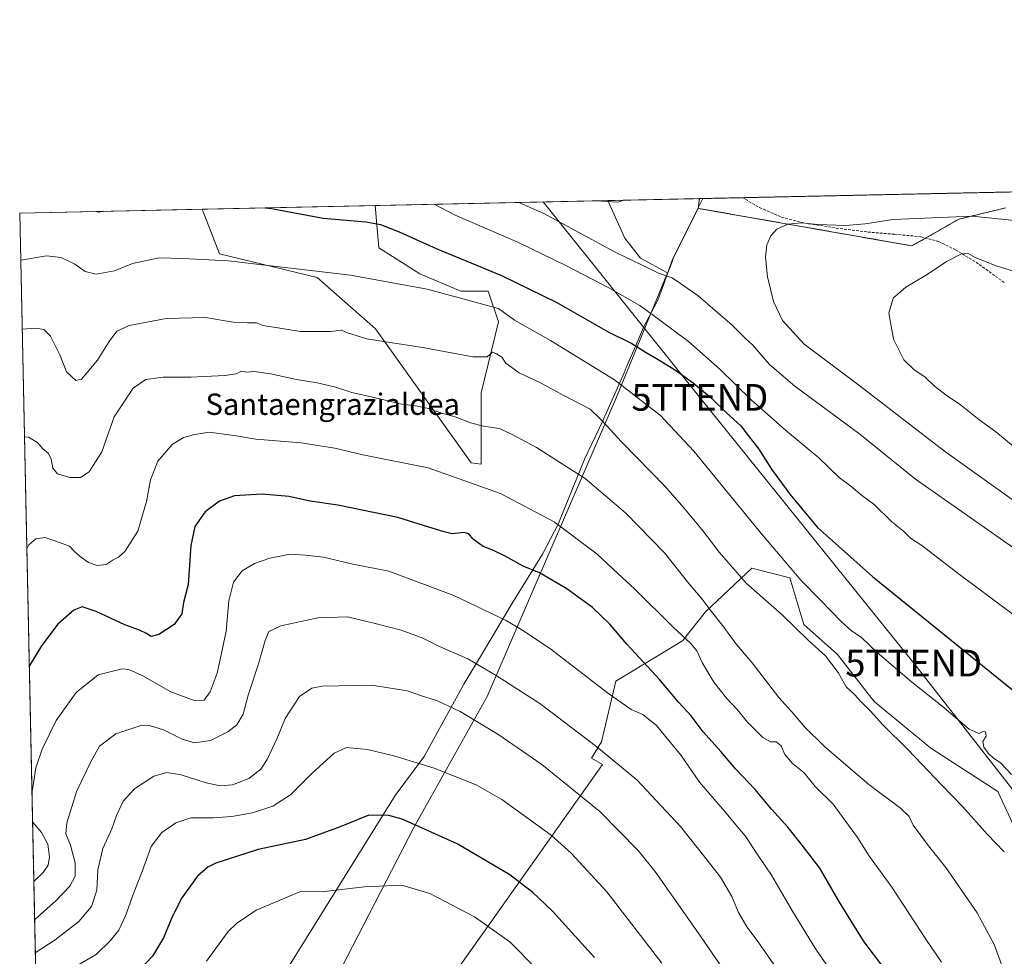
# Model space of a CAD drawing. Units: metres. Extents: x 644534 to 647985, y 4750773 to 4753159.
# Drawn here: x 644534 to 644903, y 4752808 to 4753159 of the extents above; entities that cross this region are included whole.
import ezdxf
from ezdxf.enums import TextEntityAlignment as Align

# ---------------------------------------------------------------- set-up
doc = ezdxf.new("R2010")
doc.units = ezdxf.units.M
doc.header["$MEASUREMENT"] = 0
doc.linetypes.add('TRAZOS', pattern=[0.75, 0.5, -0.25])
doc.linetypes.add('TRAZOSX2', pattern=[1.5, 1, -0.5])
doc.layers.get('0').update_dxf_attribs({"lineweight": 5})
for name, color, linetype, lineweight in [('Arbolado forestal', 92, 'TRAZOS', 0), ('Arbolado forestal CxS', 92, 'Continuous', 0), ('Comarca CxS', 133, 'Continuous', 0), ('Comunidad Autónoma CxS', 142, 'Continuous', 0), ('Curva de nivel maestra', 36, 'Continuous', 30), ('Curva de nivel normal', 36, 'Continuous', 0), ('Municipio', 9, 'Continuous', 13), ('Municipio CxS', 142, 'Continuous', 0), ('Pastizal CxS', 92, 'Continuous', 0), ('Prado', 92, 'Continuous', 0), ('Prado CxS', 92, 'Continuous', 0), ('Provincia CxS', 1, 'Continuous', 0), ('Senda', 19, 'TRAZOSX2', 0), ('Tendido', 6, 'Continuous', 0), ('Texto cartográfico', 19, 'Continuous', 0), ('Torre de tendido puntual', 7, 'Continuous', 0)]:
    doc.layers.add(name, color=color, linetype=linetype, lineweight=lineweight)
doc.styles.add('Arial', font='txt', dxfattribs={"height": 0.2})

# ---------------------------------------------------------------- blocks, each defined once
blk = doc.blocks.new('*U154')
at = {"layer": 'Prado CxS', "color": 92, "linetype": 'Continuous', "lineweight": 0}
for points in [[(644706.74, 4753018.94, 862.45), (644706.79, 4752992.27, 867.96), (644702.97, 4752992.81, 868.18), (644667.15, 4753042.98, 858.79), (644645.39, 4753062.2, 855.32), (644608.85, 4753070.99, 854.42), (644602.35, 4753087.72, 850.68), (644667.02, 4753089.1, 848.08), (644668.5, 4753073.19, 852.63), (644683.79, 4753063.48, 854), (644699.15, 4753057.07, 854.22), (644709.39, 4753057.07, 852.79), (644713.23, 4753045.54, 855.83), (644706.74, 4753018.94, 862.45)], [(644778.28, 4753068.44, 838.47), (644776.63, 4753063.85, 839.61), (644776.44, 4753063.95, 839.62), (644766.4, 4753069.41, 839.11), (644760.49, 4753076.87, 837.89), (644754.15, 4753090.96, 834.76), (644788.39, 4753091.68, 836.34), (644787.99, 4753088.02, 836.49), (644778.63, 4753069.41, 838.3), (644778.28, 4753068.44, 838.47)]]:
    blk.add_polyline3d(points, close=True, dxfattribs=at)
blk = doc.blocks.new('*U196')
at = {"layer": 'Curva de nivel normal', "color": 36, "linetype": 'Continuous', "lineweight": 0}
blk.add_polyline3d([(644603.96, 4752806.2, 905), (644612.06, 4752817.37, 905), (644615.12, 4752820.3, 905), (644622.6, 4752825.29, 905), (644638.86, 4752832.16, 905), (644647.96, 4752832.24, 905), (644663.06, 4752834.01, 905), (644677.02, 4752834.69, 905), (644687.53, 4752831.5, 905), (644704.21, 4752822.84, 905), (644717.43, 4752813.4, 905), (644727.6, 4752803.23, 905)], dxfattribs=at)
blk = doc.blocks.new('*U200')
at = {"layer": 'Curva de nivel normal', "color": 36, "linetype": 'Continuous', "lineweight": 0}
for points in [[(644839.45, 4752799.78, 880), (644831.72, 4752811.11, 880), (644823.19, 4752824.92, 880), (644815.44, 4752838.43, 880), (644810.68, 4752845.4, 880), (644805.52, 4752853.16, 880), (644801.99, 4752857.29, 880), (644797.77, 4752862.34, 880), (644788.47, 4752873.17, 880), (644781.63, 4752883.24, 880), (644772.32, 4752894.44, 880), (644767.27, 4752898.61, 880), (644762.83, 4752900.46, 880), (644754.02, 4752906.65, 880), (644732.77, 4752923.07, 880), (644722.97, 4752929.6, 880), (644716.09, 4752933.72, 880), (644696.49, 4752943.05, 880), (644672.2, 4752952.2, 880), (644658.67, 4752954.89, 880), (644647.76, 4752957.4, 880), (644640.94, 4752958.24, 880), (644635.21, 4752958.61, 880), (644627.7, 4752957.09, 880), (644621.96, 4752955.06, 880), (644617.34, 4752952.3, 880), (644614.03, 4752948.1, 880), (644612.36, 4752941.16, 880), (644611.29, 4752929.73, 880), (644609.44, 4752920.85, 880), (644608, 4752914.03, 880), (644605.34, 4752907.06, 880), (644603.12, 4752903.89, 880), (644599.77, 4752903.7, 880), (644590.64, 4752907.04, 880), (644579.85, 4752913.14, 880), (644574.86, 4752915.39, 880), (644572.44, 4752915.66, 880), (644563.47, 4752913.37, 880), (644555.16, 4752906.84, 880), (644547.74, 4752896.28, 880), (644542.41, 4752885.56, 880), (644540.13, 4752878.64, 880), (644538.82, 4752870.45, 880), (644538.62, 4752869.42, 880)], [(644538.85, 4752858.35, 880), (644542.22, 4752854.44, 880), (644544.64, 4752850.07, 880), (644545.22, 4752845.22, 880), (644544.7, 4752842.16, 880), (644542.81, 4752839.36, 880), (644539.66, 4752836.36, 880), (644539.32, 4752835.98, 880)]]:
    blk.add_polyline3d(points, dxfattribs=at)
blk = doc.blocks.new('*U202')
at = {"layer": 'Curva de nivel normal', "color": 36, "linetype": 'Continuous', "lineweight": 0}
for points in [[(644912.44, 4753082.81, 835), (644890.44, 4753085.16, 835), (644860.73, 4753083.89, 835), (644850.44, 4753082.29, 835), (644843.08, 4753081.62, 835), (644832.62, 4753081.93, 835), (644826.78, 4753082.6, 835), (644821.44, 4753082.12, 835), (644817.44, 4753080.24, 835), (644815.17, 4753077.8, 835), (644813.66, 4753074.34, 835), (644813.19, 4753069.77, 835), (644813.87, 4753062.35, 835), (644816.11, 4753053.13, 835), (644819.52, 4753046, 835), (644827.62, 4753037.25, 835), (644848.51, 4753021.48, 835), (644880.12, 4752997.14, 835), (644908.01, 4752977.2, 835)], [(644749.92, 4753090.86, 835), (644749.93, 4753090.86, 835), (644757.89, 4753090.32, 835), (644760.09, 4753091.08, 835)]]:
    blk.add_polyline3d(points, dxfattribs=at)
blk = doc.blocks.new('*U207')
at = {"layer": 'Curva de nivel maestra', "color": 36, "linetype": 'Continuous', "lineweight": 30}
for points in [[(644625.91, 4753088.23, 850), (644628.22, 4753087.93, 850), (644647.56, 4753084.4, 850), (644663.59, 4753082.99, 850), (644669.09, 4753081.95, 850), (644676.07, 4753079.2, 850), (644689.96, 4753072.98, 850), (644714.39, 4753062.85, 850), (644735.06, 4753052.76, 850), (644754.3, 4753041.86, 850), (644763.11, 4753037.39, 850), (644768.48, 4753034.02, 850), (644772.41, 4753031.88, 850), (644779.46, 4753027.42, 850), (644786.02, 4753022.66, 850), (644792.98, 4753016.95, 850), (644798.56, 4753011.53, 850), (644803.93, 4753006.56, 850), (644806.6, 4753002.99, 850), (644810.59, 4752997.91, 850), (644815.38, 4752990.44, 850), (644822.26, 4752981.06, 850), (644832.63, 4752968.62, 850), (644840.44, 4752961.58, 850), (644853.24, 4752950.27, 850), (644916.01, 4752899.31, 850)], [(644563.06, 4753086.89, 850), (644563.56, 4753086.71, 850), (644565.33, 4753086.94, 850)]]:
    blk.add_polyline3d(points, dxfattribs=at)
blk = doc.blocks.new('*U213')
at = {"layer": 'Curva de nivel maestra', "color": 36, "linetype": 'Continuous', "lineweight": 30}
blk.add_polyline3d([(644749.2, 4752807.61, 900), (644733.43, 4752824.92, 900), (644725.93, 4752832.1, 900), (644723.01, 4752834.31, 900), (644717.51, 4752838.48, 900), (644697.74, 4752850.12, 900), (644677.12, 4752859.4, 900), (644672.23, 4752860.77, 900), (644664.7, 4752860.88, 900), (644654, 4752856.51, 900), (644640.99, 4752851.76, 900), (644623.33, 4752847.96, 900), (644607.46, 4752842.88, 900), (644604.46, 4752841.43, 900), (644600.61, 4752838.08, 900), (644594.74, 4752829.98, 900), (644591.08, 4752822.85, 900), (644587.88, 4752814.9, 900), (644583.77, 4752808.08, 900), (644576.8, 4752800.74, 900)], dxfattribs=at)
blk = doc.blocks.new('5TTEND')
blk.add_text('5TTEND', height=10).set_placement((0, 0), align=Align.MIDDLE_CENTER)

msp = doc.modelspace()

# ---------------------------------------------------------------- linework, layer by layer
at = {"layer": 'Arbolado forestal', "color": 92, "linetype": 'TRAZOS', "lineweight": 0}
for points in [[(644788.39, 4753091.68, 836.34), (644804.81, 4753092.03, 836.25), (645022.29, 4753096.66, 833.31)], [(644787.99, 4753088.02, 836.49), (644788.39, 4753091.68, 836.34)], [(644903.1, 4753088.23, 836.35), (644885.43, 4753083.96, 834.4), (644873.08, 4753076.92, 831.54), (644867.9, 4753073.98, 831.32), (644787.99, 4753088.02, 836.49)]]:
    msp.add_polyline3d(points, dxfattribs=at)
at = {"layer": 'Arbolado forestal CxS', "color": 92, "linetype": 'Continuous', "lineweight": 0}
msp.add_polyline3d([(644903.1, 4753088.23, 836.35), (644885.43, 4753083.96, 834.4), (644867.9, 4753073.98, 831.32), (644787.99, 4753088.02, 836.49), (644788.39, 4753091.68, 836.34), (645022.29, 4753096.66, 833.31)], dxfattribs=at)
at = {"layer": 'Comarca CxS', "color": 133, "linetype": 'Continuous', "lineweight": 0}
msp.add_polyline3d([(647984.86, 4750845.36, 1016.83), (644582.79, 4750772.94, 1089.77), (644534.05, 4753086.27, 851.36), (647934.95, 4753158.66, 1083.94), (647984.86, 4750845.36, 1016.83)], close=True, dxfattribs=at)
msp.add_polyline3d([(647984.86, 4750845.36, 1016.83), (644582.79, 4750772.94, 1089.77), (644534.05, 4753086.27, 851.36), (647934.95, 4753158.66, 1083.94), (647984.86, 4750845.36, 1016.83)], close=True, dxfattribs=at)
at = {"layer": 'Comunidad Autónoma CxS', "color": 142, "linetype": 'Continuous', "lineweight": 0}
msp.add_polyline3d([(647984.86, 4750845.36, 1016.83), (644582.79, 4750772.94, 1089.77), (644534.05, 4753086.27, 851.36), (647934.95, 4753158.66, 1083.94), (647984.86, 4750845.36, 1016.83)], close=True, dxfattribs=at)
msp.add_polyline3d([(647984.86, 4750845.36, 1016.83), (644582.79, 4750772.94, 1089.77), (644534.05, 4753086.27, 851.36), (647934.95, 4753158.66, 1083.94), (647984.86, 4750845.36, 1016.83)], close=True, dxfattribs=at)
at = {"layer": 'Curva de nivel maestra', "color": 36, "linetype": 'Continuous', "lineweight": 30}
msp.add_polyline3d([(644857.46, 4752803.71, 875), (644850.12, 4752813.41, 875), (644845.67, 4752820.46, 875), (644840.8, 4752828.3, 875), (644833.43, 4752841.06, 875), (644826.8, 4752849.64, 875), (644821.54, 4752856.35, 875), (644815.55, 4752862.96, 875), (644809.26, 4752870.46, 875), (644802, 4752878.08, 875), (644796.4, 4752884.74, 875), (644789.8, 4752892.08, 875), (644785.27, 4752898.08, 875), (644780.75, 4752903.06, 875), (644773.49, 4752911.68, 875), (644761.37, 4752924.73, 875), (644754.84, 4752932.41, 875), (644748.46, 4752938.64, 875), (644738.82, 4752945.64, 875), (644728.61, 4752951.62, 875), (644722.48, 4752954.08, 875), (644715.76, 4752957.85, 875), (644711.14, 4752960.1, 875), (644707.52, 4752961.48, 875), (644703.76, 4752964.22, 875), (644702.13, 4752966.19, 875), (644700.28, 4752966.71, 875), (644695.86, 4752966.18, 875), (644692.83, 4752966.96, 875), (644687.12, 4752968.72, 875), (644675.51, 4752972.26, 875), (644653.11, 4752976.9, 875), (644642.78, 4752978.38, 875), (644634.78, 4752980.12, 875), (644624.78, 4752981.03, 875), (644614.44, 4752980.43, 875), (644608.78, 4752978.4, 875), (644603.45, 4752974.37, 875), (644599.6, 4752968.96, 875), (644598.09, 4752961.82, 875), (644597.06, 4752947.22, 875), (644595.39, 4752940.42, 875), (644594.7, 4752936.3, 875), (644591.87, 4752932.27, 875), (644586.06, 4752928.45, 875), (644583.21, 4752927.71, 875), (644581.49, 4752928.9, 875), (644578.88, 4752930.11, 875), (644573.42, 4752932.11, 875), (644562.65, 4752937.16, 875), (644557.42, 4752938.83, 875), (644554.25, 4752937.56, 875), (644548.3, 4752932.34, 875), (644542.25, 4752924.23, 875), (644537.62, 4752916.61, 875)], dxfattribs=at)
at = {"layer": 'Curva de nivel normal', "color": 36, "linetype": 'Continuous', "lineweight": 0}
for points in [[(644689.16, 4753089.57, 845), (644696.99, 4753085.46, 845), (644720.77, 4753075.19, 845), (644738.71, 4753066.46, 845), (644754.32, 4753058.42, 845), (644766.08, 4753051.72, 845), (644772.58, 4753046.88, 845), (644784.28, 4753038.24, 845), (644796, 4753027.89, 845), (644807.9, 4753016.25, 845), (644814, 4753010.9, 845), (644820.68, 4753004.98, 845), (644833.05, 4752994.69, 845), (644840.68, 4752987.32, 845), (644845.12, 4752984.06, 845), (644849.11, 4752980.6, 845), (644853.76, 4752977.22, 845), (644860.44, 4752970.69, 845), (644864.78, 4752967.23, 845), (644867.45, 4752964.57, 845), (644871.59, 4752961.76, 845), (644885.21, 4752951.3, 845), (644923.39, 4752922.88, 845)], [(644720.85, 4753090.25, 840), (644730.16, 4753086.16, 840), (644756.89, 4753071.69, 840), (644766.99, 4753066.8, 840), (644773.13, 4753063.81, 840), (644778.21, 4753062.02, 840), (644781.29, 4753059.92, 840), (644787.97, 4753055.27, 840), (644800.65, 4753044.28, 840), (644805.51, 4753039.48, 840), (644808.28, 4753036.91, 840), (644814.6, 4753029.56, 840), (644824.11, 4753021.41, 840), (644848.46, 4753003.44, 840), (644869.27, 4752986.68, 840), (644908.44, 4752959.24, 840)], [(644916.36, 4753061.25, 830), (644899.4, 4753066.51, 830), (644891.57, 4753069.67, 830), (644889.04, 4753071.08, 830), (644886.44, 4753071.02, 830), (644880.91, 4753068.14, 830), (644873.59, 4753063.28, 830), (644865.62, 4753058.54, 830), (644860.9, 4753054.35, 830), (644859.34, 4753048.84, 830), (644861, 4753039.02, 830), (644864.88, 4753031.29, 830), (644868.61, 4753027.68, 830), (644872.84, 4753024.84, 830), (644876.44, 4753021.5, 830), (644880.79, 4753018.09, 830), (644886.15, 4753014.45, 830), (644892.96, 4753008.93, 830), (644899.28, 4753004.31, 830), (644905.85, 4752999.06, 830)], [(644534.42, 4753068.59, 855), (644544.08, 4753070.29, 855), (644549.51, 4753069.6, 855), (644554.72, 4753067.16, 855), (644558.6, 4753064.37, 855), (644562.62, 4753063.4, 855), (644569.58, 4753064.67, 855), (644576.24, 4753067.35, 855), (644586.25, 4753069.45, 855), (644595.07, 4753069.25, 855), (644612.12, 4753068.39, 855), (644657.8, 4753063.07, 855), (644686.53, 4753057.76, 855), (644713.25, 4753050.55, 855), (644719.21, 4753046.18, 855), (644732.63, 4753038.6, 855), (644756.64, 4753023.86, 855), (644773.85, 4753010.48, 855), (644786.29, 4752997.14, 855), (644811.65, 4752966.16, 855), (644826.51, 4752948.7, 855), (644833.74, 4752941.37, 855), (644841.46, 4752933.32, 855), (644845.31, 4752929.85, 855), (644848.89, 4752927.53, 855), (644854.97, 4752921.72, 855), (644867.75, 4752910.82, 855), (644879.24, 4752901.68, 855), (644889.41, 4752893.06, 855), (644893, 4752891.41, 855), (644894.43, 4752892.21, 855), (644895.49, 4752892.08, 855), (644895.67, 4752890.41, 855), (644894.5, 4752888.41, 855), (644894.84, 4752886.32, 855), (644896.48, 4752884.04, 855), (644898.35, 4752882.37, 855), (644901.12, 4752880.5, 855), (644905.15, 4752876.05, 855)], [(644534.97, 4753042.76, 860), (644540.22, 4753043.24, 860), (644543.12, 4753042.73, 860), (644545.54, 4753040.21, 860), (644549.11, 4753033.22, 860), (644551.6, 4753026.84, 860), (644555.03, 4753023.55, 860), (644557.14, 4753024.08, 860), (644559.31, 4753026.64, 860), (644563.21, 4753031.18, 860), (644567.51, 4753038.24, 860), (644570.38, 4753042.11, 860), (644574.96, 4753044.18, 860), (644588.89, 4753046.8, 860), (644603.56, 4753047.12, 860), (644613.97, 4753045.46, 860), (644619.25, 4753045.12, 860), (644622.69, 4753045.12, 860), (644625.11, 4753044.21, 860), (644639.17, 4753041.95, 860), (644650.32, 4753041.98, 860), (644654.52, 4753042.43, 860), (644656.71, 4753041.41, 860), (644663.9, 4753039.2, 860), (644685.5, 4753035.8, 860), (644703.57, 4753032.46, 860), (644709, 4753032.4, 860), (644710.97, 4753034.21, 860), (644712.53, 4753033.61, 860), (644714.52, 4753032.27, 860), (644715.96, 4753030.08, 860), (644720.97, 4753026.49, 860), (644728.96, 4753022.71, 860), (644737.65, 4753018.03, 860), (644747.49, 4753012.91, 860), (644751.32, 4753009.25, 860), (644753.89, 4753006.53, 860), (644759.08, 4753000.74, 860), (644775.76, 4752983.82, 860), (644782.64, 4752975.88, 860), (644789.42, 4752967.72, 860), (644795.8, 4752959.31, 860), (644805.96, 4752947.75, 860), (644819.42, 4752935.92, 860), (644829.29, 4752926.25, 860), (644835.53, 4752920.5, 860), (644840.36, 4752914.3, 860), (644843.36, 4752908.88, 860), (644846.5, 4752906.1, 860), (644848.83, 4752903.46, 860), (644852.49, 4752899.79, 860), (644857.06, 4752894.69, 860), (644866.44, 4752885.4, 860), (644879.08, 4752872.04, 860), (644887.04, 4752864.02, 860), (644896.07, 4752853.78, 860), (644902.51, 4752847.16, 860)], [(644535.82, 4753002.48, 865), (644537.29, 4753002.38, 865), (644540.72, 4753000.34, 865), (644542.69, 4752997.98, 865), (644544.82, 4752996.3, 865), (644545.88, 4752994.08, 865), (644546.42, 4752990.8, 865), (644548.19, 4752988.7, 865), (644552.84, 4752987.26, 865), (644556.85, 4752987.31, 865), (644560.05, 4752989.4, 865), (644564.75, 4752996.9, 865), (644569.44, 4753009.95, 865), (644576.5, 4753020.69, 865), (644581.3, 4753023.99, 865), (644587.75, 4753024.86, 865), (644598.19, 4753024.79, 865), (644610.8, 4753025.41, 865), (644615.11, 4753026.13, 865), (644617.11, 4753027.12, 865), (644619.11, 4753026.73, 865), (644621.78, 4753026.9, 865), (644627.96, 4753026.11, 865), (644637.6, 4753023.92, 865), (644645.4, 4753022.7, 865), (644651.88, 4753021.18, 865), (644658.3, 4753019.08, 865), (644667.2, 4753017.07, 865), (644676.44, 4753014.84, 865), (644682.9, 4753014.03, 865), (644687.59, 4753013.02, 865), (644691.55, 4753011.53, 865), (644697.05, 4753010.02, 865), (644702.76, 4753007.71, 865), (644707.64, 4753006.44, 865), (644713.6, 4753005.57, 865), (644718.35, 4753003.32, 865), (644727.48, 4752998.45, 865), (644745.65, 4752986.95, 865), (644760.9, 4752973.95, 865), (644775.38, 4752959.05, 865), (644784.48, 4752947.54, 865), (644789.48, 4752941.7, 865), (644792.4, 4752937.69, 865), (644797.57, 4752931.25, 865), (644802.3, 4752924.8, 865), (644808.09, 4752917.86, 865), (644818.1, 4752904.86, 865), (644824.01, 4752898.46, 865), (644827.65, 4752894.07, 865), (644835.36, 4752886.4, 865), (644851.82, 4752872.37, 865), (644863.7, 4752863.49, 865), (644866.86, 4752860.41, 865), (644868.37, 4752857.08, 865), (644874.08, 4752849.36, 865), (644880.66, 4752841.23, 865), (644892.3, 4752824.28, 865), (644898.74, 4752812.42, 865), (644901.86, 4752804, 865)], [(644536.7, 4752960.61, 870), (644537.48, 4752962.08, 870), (644540.07, 4752964.26, 870), (644543.63, 4752964.85, 870), (644548.93, 4752962.96, 870), (644552.69, 4752961.57, 870), (644554.49, 4752959.68, 870), (644556.68, 4752957.64, 870), (644559.84, 4752955.46, 870), (644562.98, 4752954.36, 870), (644566.37, 4752954.76, 870), (644569.03, 4752956.48, 870), (644571.04, 4752957.42, 870), (644573.39, 4752959.56, 870), (644578.22, 4752967.22, 870), (644581.54, 4752978.32, 870), (644582.96, 4752986.37, 870), (644585.78, 4752993.34, 870), (644591.09, 4752999.57, 870), (644595.32, 4753002.26, 870), (644599.63, 4753003.36, 870), (644604.91, 4753004.24, 870), (644615.11, 4753002.87, 870), (644622.43, 4753001.65, 870), (644639.36, 4753000.22, 870), (644651.96, 4752998.26, 870), (644662.5, 4752995.8, 870), (644686.91, 4752990.87, 870), (644713.93, 4752981.23, 870), (644734.01, 4752970.64, 870), (644750.2, 4752958.61, 870), (644757.88, 4752951.29, 870), (644764.16, 4752945.56, 870), (644778.63, 4752931.21, 870), (644785.24, 4752925.19, 870), (644787.47, 4752922.44, 870), (644789.53, 4752917.72, 870), (644793.76, 4752910.72, 870), (644798.5, 4752904.72, 870), (644802.65, 4752900.31, 870), (644806.34, 4752895.77, 870), (644812.14, 4752889.93, 870), (644815, 4752888.35, 870), (644817.15, 4752888.26, 870), (644818.97, 4752886.85, 870), (644820.41, 4752883.52, 870), (644823.18, 4752880.15, 870), (644827.64, 4752876.75, 870), (644831.69, 4752871.57, 870), (644838.5, 4752864.94, 870), (644847.56, 4752852.54, 870), (644852.09, 4752845.42, 870), (644860.46, 4752833.86, 870), (644873.08, 4752814.46, 870), (644878.96, 4752805.8, 870)], [(644539.62, 4752821.72, 885), (644547.67, 4752828.89, 885), (644552.83, 4752834.28, 885), (644554.8, 4752838.08, 885), (644554.78, 4752842.98, 885), (644553.05, 4752849.68, 885), (644551.36, 4752853.88, 885), (644551.75, 4752858.02, 885), (644555.48, 4752869.98, 885), (644560.78, 4752881.1, 885), (644563.87, 4752886.67, 885), (644570, 4752891.26, 885), (644579.73, 4752894.51, 885), (644582.65, 4752894.44, 885), (644587.83, 4752892.78, 885), (644594.8, 4752889.3, 885), (644599.51, 4752887.98, 885), (644605.4, 4752888.85, 885), (644611.94, 4752892.05, 885), (644615.35, 4752894.74, 885), (644617.66, 4752898.74, 885), (644619.58, 4752905.74, 885), (644623.41, 4752917.57, 885), (644625.86, 4752926.25, 885), (644627.27, 4752929.58, 885), (644631.78, 4752931.72, 885), (644645.67, 4752934.79, 885), (644656.7, 4752935.17, 885), (644667.01, 4752932.67, 885), (644676.86, 4752930.17, 885), (644684.9, 4752927.08, 885), (644691.2, 4752924.03, 885), (644701.71, 4752919.44, 885), (644712.32, 4752913.12, 885), (644728.66, 4752902.62, 885), (644750, 4752886.44, 885), (644764.97, 4752874.06, 885), (644781.32, 4752856.62, 885), (644788.52, 4752847.49, 885), (644796.24, 4752837.6, 885), (644800.52, 4752830.44, 885), (644803, 4752824.41, 885), (644806.14, 4752819.01, 885), (644810.06, 4752813.95, 885), (644818.3, 4752802.09, 885)], [(644539.88, 4752809.34, 890), (644547.36, 4752814.24, 890), (644556.23, 4752821.08, 890), (644560.91, 4752826.65, 890), (644562.94, 4752832.76, 890), (644563.23, 4752840.41, 890), (644565.19, 4752848.41, 890), (644568.54, 4752855.74, 890), (644570.26, 4752860.74, 890), (644572.72, 4752866.08, 890), (644577.02, 4752870.73, 890), (644584.29, 4752875.48, 890), (644589.12, 4752876.89, 890), (644594.45, 4752876.01, 890), (644603.79, 4752872.98, 890), (644609.12, 4752871.84, 890), (644613.63, 4752872.24, 890), (644619.82, 4752874.65, 890), (644624.29, 4752878.08, 890), (644626.7, 4752881.74, 890), (644630.38, 4752889.74, 890), (644633.36, 4752897.08, 890), (644638.77, 4752905.29, 890), (644643.42, 4752908.42, 890), (644647.28, 4752909.22, 890), (644665.66, 4752909.54, 890), (644679.11, 4752907.38, 890), (644684.02, 4752905.64, 890), (644690.44, 4752903.63, 890), (644698.84, 4752899.64, 890), (644712.95, 4752891.25, 890), (644729.4, 4752879.87, 890), (644751.18, 4752862.23, 890), (644765.45, 4752847.61, 890), (644772.13, 4752839.45, 890), (644788.8, 4752815.52, 890), (644797.26, 4752803.25, 890)], [(644551.98, 4752802.53, 895), (644562.68, 4752808.74, 895), (644568.07, 4752813.93, 895), (644571.12, 4752817.81, 895), (644573.67, 4752823.19, 895), (644576.68, 4752831.56, 895), (644579.85, 4752839.8, 895), (644583.23, 4752849.19, 895), (644587.18, 4752854.41, 895), (644592.43, 4752858.05, 895), (644598.04, 4752859.86, 895), (644606.45, 4752859.84, 895), (644613.44, 4752860.34, 895), (644621.11, 4752861.8, 895), (644628.78, 4752864.21, 895), (644635.42, 4752868.5, 895), (644643.34, 4752876.45, 895), (644651.75, 4752884.09, 895), (644656.34, 4752886.14, 895), (644664.18, 4752885.48, 895), (644674.1, 4752883.07, 895), (644689.19, 4752878.48, 895), (644704.92, 4752872.22, 895), (644714.5, 4752866.73, 895), (644732.94, 4752853.33, 895), (644740.43, 4752846.69, 895), (644753.78, 4752832.12, 895), (644774.32, 4752805.46, 895)]]:
    msp.add_polyline3d(points, dxfattribs=at)
at = {"layer": 'Municipio', "color": 9, "linetype": 'Continuous', "lineweight": 13}
msp.add_polyline3d([(644581.64, 4752718.85, 915.65), (644674.61, 4752868.29, 898.05), (644685.4, 4752882.8, 894.36), (644700.22, 4752909.88, 887.28), (644707.59, 4752922.15, 883.82), (644718.2, 4752939.92, 878.3), (644729.68, 4752958.58, 873.17), (644735.66, 4752970.08, 869.75), (644736.55, 4752972.28, 869.14), (644745.56, 4752994.44, 863.43), (644752.02, 4753007.97, 860.16), (644756.74, 4753018.65, 856.88), (644760.21, 4753026.48, 853.45), (644761.04, 4753028.41, 852.68), (644764.32, 4753036.05, 850.23), (644767.77, 4753044.08, 846.59), (644771.47, 4753051.04, 843.77), (644772.87, 4753053.66, 842.71), (644775.3, 4753060.43, 840.54), (644777.98, 4753067.88, 838.6), (644778.55, 4753069.47, 838.3), (644789.73, 4753091.71, 836.41)], dxfattribs=at)
msp.add_polyline3d([(644581.64, 4752718.85, 915.65), (644674.61, 4752868.29, 898.05), (644685.4, 4752882.8, 894.36), (644700.22, 4752909.88, 887.28), (644707.59, 4752922.15, 883.82), (644718.2, 4752939.92, 878.3), (644729.68, 4752958.58, 873.17), (644735.66, 4752970.08, 869.75), (644736.55, 4752972.28, 869.14), (644745.56, 4752994.44, 863.43), (644752.02, 4753007.97, 860.16), (644756.74, 4753018.65, 856.88), (644760.21, 4753026.48, 853.45), (644761.04, 4753028.41, 852.68), (644764.32, 4753036.05, 850.23), (644767.77, 4753044.08, 846.59), (644771.47, 4753051.04, 843.77), (644772.87, 4753053.66, 842.71), (644775.3, 4753060.43, 840.54), (644777.98, 4753067.88, 838.6), (644778.55, 4753069.47, 838.3), (644789.73, 4753091.71, 836.41)], dxfattribs=at)
at = {"layer": 'Municipio CxS', "color": 142, "linetype": 'Continuous', "lineweight": 0}
for points in [[(644581.64, 4752718.85, 915.65), (644674.61, 4752868.29, 898.05), (644685.4, 4752882.8, 894.36), (644700.22, 4752909.88, 887.28), (644707.59, 4752922.15, 883.82), (644718.2, 4752939.92, 878.3), (644729.68, 4752958.58, 873.17), (644735.66, 4752970.08, 869.75), (644736.55, 4752972.28, 869.14), (644745.56, 4752994.44, 863.43), (644752.02, 4753007.97, 860.16), (644756.74, 4753018.65, 856.88), (644760.21, 4753026.48, 853.45), (644761.04, 4753028.41, 852.68), (644764.32, 4753036.05, 850.23), (644767.77, 4753044.08, 846.59), (644771.47, 4753051.04, 843.77), (644772.87, 4753053.66, 842.71), (644775.3, 4753060.43, 840.54), (644777.98, 4753067.88, 838.6), (644778.55, 4753069.47, 838.3), (644789.73, 4753091.71, 836.41), (647755.08, 4753154.83, 1104.44)], [(644581.64, 4752718.85, 915.65), (644674.61, 4752868.29, 898.05), (644685.4, 4752882.79, 894.36), (644700.22, 4752909.88, 887.28), (644707.59, 4752922.15, 883.82), (644718.2, 4752939.92, 878.3), (644729.68, 4752958.58, 873.17), (644735.66, 4752970.08, 869.75), (644736.55, 4752972.28, 869.14), (644745.56, 4752994.44, 863.43), (644752.02, 4753007.97, 860.16), (644756.74, 4753018.65, 856.88), (644760.21, 4753026.48, 853.45), (644761.04, 4753028.41, 852.68), (644764.32, 4753036.05, 850.23), (644767.77, 4753044.08, 846.59), (644771.47, 4753051.04, 843.77), (644772.87, 4753053.66, 842.71), (644775.3, 4753060.43, 840.54), (644777.98, 4753067.88, 838.6), (644778.55, 4753069.47, 838.3), (644789.73, 4753091.71, 836.41), (647755.08, 4753154.83, 1104.44)], [(644543.11, 4752656.38, 910.56), (644534.05, 4753086.27, 851.36), (644789.73, 4753091.71, 836.41), (644778.55, 4753069.47, 838.3), (644777.98, 4753067.88, 838.6), (644775.3, 4753060.43, 840.54), (644772.87, 4753053.66, 842.71), (644771.47, 4753051.04, 843.77), (644767.77, 4753044.08, 846.59), (644764.32, 4753036.05, 850.23), (644761.04, 4753028.41, 852.68), (644760.21, 4753026.48, 853.45), (644756.74, 4753018.65, 856.88), (644752.02, 4753007.97, 860.16), (644745.56, 4752994.44, 863.43), (644736.55, 4752972.28, 869.14), (644735.66, 4752970.08, 869.75), (644729.68, 4752958.58, 873.17), (644718.2, 4752939.92, 878.3), (644707.59, 4752922.15, 883.82), (644700.22, 4752909.88, 887.28), (644685.4, 4752882.8, 894.36), (644674.61, 4752868.29, 898.05), (644581.64, 4752718.85, 915.65)], [(644543.11, 4752656.38, 910.56), (644534.05, 4753086.27, 851.36), (644789.73, 4753091.71, 836.41), (644778.55, 4753069.47, 838.3), (644777.98, 4753067.88, 838.6), (644775.3, 4753060.43, 840.54), (644772.87, 4753053.66, 842.71), (644771.47, 4753051.04, 843.77), (644767.77, 4753044.08, 846.59), (644764.32, 4753036.05, 850.23), (644761.04, 4753028.41, 852.68), (644760.21, 4753026.48, 853.45), (644756.74, 4753018.65, 856.88), (644752.02, 4753007.97, 860.16), (644745.56, 4752994.44, 863.43), (644736.55, 4752972.28, 869.14), (644735.66, 4752970.08, 869.75), (644729.68, 4752958.58, 873.17), (644718.2, 4752939.92, 878.3), (644707.59, 4752922.15, 883.82), (644700.22, 4752909.88, 887.28), (644685.4, 4752882.79, 894.36), (644674.61, 4752868.29, 898.05), (644581.64, 4752718.85, 915.65)]]:
    msp.add_polyline3d(points, dxfattribs=at)
at = {"layer": 'Pastizal CxS', "color": 92, "linetype": 'Continuous', "lineweight": 0}
for points in [[(644547, 4752471.76, 924.05), (644534.05, 4753086.27, 851.36), (644602.35, 4753087.72, 850.68), (644608.85, 4753070.99, 854.42), (644645.39, 4753062.2, 855.32), (644667.15, 4753042.98, 858.79), (644702.97, 4752992.81, 868.18), (644706.79, 4752992.27, 867.96), (644706.74, 4753018.94, 862.45), (644713.23, 4753045.54, 855.83), (644709.39, 4753057.07, 852.79), (644699.15, 4753057.07, 854.22), (644683.79, 4753063.48, 854), (644668.5, 4753073.19, 852.63), (644667.02, 4753089.1, 848.08), (644754.15, 4753090.96, 834.76), (644760.49, 4753076.87, 837.89), (644766.4, 4753069.41, 839.11), (644776.44, 4753063.95, 839.62), (644776.44, 4753063.95, 839.62), (644757.4, 4753017.39, 857.09), (644708.98, 4752905.26, 887.35), (644685.49, 4752863.32, 898.29), (644681.54, 4752856.27, 900.25), (644648.23, 4752791.61, 912)], [(644602.35, 4753087.72, 850.68), (644608.85, 4753070.99, 854.42), (644645.39, 4753062.2, 855.32), (644667.15, 4753042.98, 858.79), (644702.97, 4752992.81, 868.18), (644706.79, 4752992.27, 867.96), (644706.74, 4753018.94, 862.45), (644713.23, 4753045.54, 855.83), (644709.39, 4753057.07, 852.79), (644699.15, 4753057.07, 854.22), (644683.79, 4753063.48, 854), (644668.5, 4753073.19, 852.63), (644667.02, 4753089.1, 848.08)], [(644667.02, 4753089.1, 848.08), (644754.15, 4753090.96, 834.76)], [(644754.15, 4753090.96, 834.76), (644760.49, 4753076.87, 837.89), (644766.4, 4753069.41, 839.11), (644776.44, 4753063.95, 839.62)], [(644547, 4752471.76, 924.05), (644534.05, 4753086.27, 851.36), (644602.35, 4753087.72, 850.68)], [(644776.44, 4753063.95, 839.62), (644757.4, 4753017.39, 857.09), (644708.97, 4752905.26, 887.35), (644685.49, 4752863.32, 898.29), (644681.54, 4752856.27, 900.25), (644648.23, 4752791.61, 912)], [(644678.6, 4752775.93, 913.84), (644752.08, 4752879.78, 886.36), (644747.98, 4752882.21, 886.39), (644751.76, 4752888.36, 884.17), (644757.17, 4752911.05, 878.07), (644782.02, 4752926.17, 870.29), (644790.66, 4752936.98, 865.39), (644808.08, 4752953.28, 858.07), (644822.3, 4752949.7, 855.83), (644827.5, 4752932.26, 857.94), (644840.02, 4752921, 858.23), (644853.79, 4752903.47, 858.57), (644875.07, 4752885.95, 858.11), (644900.11, 4752869.67, 856.69), (644907.93, 4752852.76, 857.99)], [(644678.6, 4752775.93, 913.84), (644752.08, 4752879.78, 886.36), (644747.98, 4752882.21, 886.39), (644751.76, 4752888.36, 884.17), (644757.17, 4752911.05, 878.07), (644782.02, 4752926.17, 870.29), (644790.66, 4752936.98, 865.39), (644808.08, 4752953.28, 858.07), (644822.3, 4752949.7, 855.83), (644827.5, 4752932.26, 857.94), (644840.02, 4752921, 858.23), (644853.79, 4752903.47, 858.57), (644875.07, 4752885.95, 858.11), (644900.11, 4752869.67, 856.69), (644907.93, 4752852.76, 857.99), (644919.63, 4752842.27, 857.69), (644929.83, 4752840.63, 856.22), (644964.38, 4752847.23, 848.8), (645010.46, 4752875.41, 837.69), (645036.11, 4752888.35, 829.94), (645037.68, 4752889.14, 829.68), (645039.25, 4752889.94, 829.61), (645042.53, 4752891.59, 829.34), (645049.73, 4752895.22, 826.19)]]:
    msp.add_polyline3d(points, dxfattribs=at)
at = {"layer": 'Prado', "color": 92, "linetype": 'Continuous', "lineweight": 0}
for points in [[(644602.35, 4753087.72, 850.68), (644667.02, 4753089.1, 848.08)], [(644602.35, 4753087.72, 850.68), (644608.85, 4753070.99, 854.42), (644645.39, 4753062.2, 855.32), (644667.15, 4753042.98, 858.79), (644702.97, 4752992.81, 868.18), (644706.79, 4752992.27, 867.96), (644706.74, 4753018.94, 862.45), (644713.23, 4753045.54, 855.83), (644709.39, 4753057.07, 852.79), (644699.15, 4753057.07, 854.22), (644683.79, 4753063.48, 854), (644668.5, 4753073.19, 852.63), (644667.02, 4753089.1, 848.08)], [(644754.15, 4753090.96, 834.76), (644788.39, 4753091.68, 836.34)], [(644754.15, 4753090.96, 834.76), (644760.49, 4753076.87, 837.89), (644766.4, 4753069.41, 839.11), (644776.44, 4753063.95, 839.62)], [(644787.99, 4753088.02, 836.49), (644788.39, 4753091.68, 836.34)], [(644787.99, 4753088.02, 836.49), (644778.63, 4753069.41, 838.3), (644778.28, 4753068.44, 838.47), (644776.63, 4753063.85, 839.61), (644776.44, 4753063.95, 839.62)], [(644903.1, 4753088.23, 836.35), (644885.43, 4753083.96, 834.4), (644873.08, 4753076.92, 831.54), (644867.9, 4753073.98, 831.32), (644787.99, 4753088.02, 836.49)], [(644776.44, 4753063.95, 839.62), (644757.4, 4753017.39, 857.09), (644708.97, 4752905.26, 887.35), (644685.49, 4752863.32, 898.29), (644681.54, 4752856.27, 900.25), (644648.23, 4752791.61, 912)], [(644678.6, 4752775.93, 913.84), (644752.08, 4752879.78, 886.36), (644747.98, 4752882.21, 886.39), (644751.76, 4752888.36, 884.17), (644757.17, 4752911.05, 878.07), (644782.02, 4752926.17, 870.29), (644790.66, 4752936.98, 865.39), (644808.08, 4752953.28, 858.07), (644822.3, 4752949.7, 855.83), (644827.5, 4752932.26, 857.94), (644840.02, 4752921, 858.23), (644853.79, 4752903.47, 858.57), (644875.07, 4752885.95, 858.11), (644900.11, 4752869.67, 856.69), (644907.93, 4752852.76, 857.99), (644919.63, 4752842.27, 857.69), (644929.83, 4752840.63, 856.22), (644964.38, 4752847.23, 848.8), (645010.46, 4752875.41, 837.69), (645036.11, 4752888.35, 829.94), (645037.68, 4752889.14, 829.68), (645039.25, 4752889.94, 829.61), (645042.53, 4752891.59, 829.34), (645049.73, 4752895.22, 826.19)]]:
    msp.add_polyline3d(points, dxfattribs=at)
at = {"layer": 'Prado CxS', "color": 92, "linetype": 'Continuous', "lineweight": 0}
for points in [[(644648.23, 4752791.61, 912), (644681.54, 4752856.27, 900.25), (644685.49, 4752863.32, 898.29), (644708.98, 4752905.26, 887.35), (644757.4, 4753017.39, 857.09), (644776.44, 4753063.95, 839.62), (644776.63, 4753063.85, 839.61), (644778.28, 4753068.44, 838.47), (644778.63, 4753069.41, 838.3), (644787.99, 4753088.02, 836.49), (644867.9, 4753073.98, 831.32), (644885.43, 4753083.96, 834.4), (644903.1, 4753088.23, 836.35)], [(644907.93, 4752852.76, 857.99), (644900.11, 4752869.67, 856.69), (644875.07, 4752885.95, 858.11), (644853.79, 4752903.47, 858.57), (644840.02, 4752921, 858.23), (644827.5, 4752932.26, 857.94), (644822.3, 4752949.7, 855.83), (644808.08, 4752953.28, 858.07), (644790.66, 4752936.98, 865.39), (644782.02, 4752926.17, 870.29), (644757.17, 4752911.05, 878.07), (644751.76, 4752888.36, 884.17), (644747.98, 4752882.21, 886.39), (644752.08, 4752879.78, 886.36), (644678.6, 4752775.93, 913.84)]]:
    msp.add_polyline3d(points, dxfattribs=at)
at = {"layer": 'Provincia CxS', "color": 1, "linetype": 'Continuous', "lineweight": 0}
msp.add_polyline3d([(645689.23, 4750796.49, 1053.77), (644582.79, 4750772.94, 1089.77), (644580.31, 4750890.53, 1083.96), (644564.96, 4751619.42, 1005.25), (644543.11, 4752656.38, 910.56), (644534.05, 4753086.27, 851.36), (644789.73, 4753091.71, 836.41), (647755.08, 4753154.83, 1104.44), (647934.95, 4753158.66, 1083.94), (647984.86, 4750845.36, 1016.83), (645689.23, 4750796.49, 1053.77)], close=True, dxfattribs=at)
msp.add_polyline3d([(645689.23, 4750796.49, 1053.77), (644582.79, 4750772.94, 1089.77), (644580.31, 4750890.53, 1083.96), (644564.96, 4751619.42, 1005.25), (644543.11, 4752656.38, 910.56), (644534.05, 4753086.27, 851.36), (644789.73, 4753091.71, 836.41), (647755.08, 4753154.83, 1104.44), (647934.95, 4753158.66, 1083.94), (647984.86, 4750845.36, 1016.83), (645689.23, 4750796.49, 1053.77)], close=True, dxfattribs=at)
at = {"layer": 'Senda', "color": 19, "linetype": 'TRAZOSX2', "lineweight": 0}
msp.add_polyline3d([(644804.82, 4753092.03, 836.25), (644804.82, 4753092.03, 836.25), (644805.64, 4753091.42, 836.23), (644810.92, 4753088.31, 835.93), (644819.11, 4753084.76, 835.38), (644827.8, 4753082.53, 834.82), (644839.64, 4753080.65, 834.44), (644851.48, 4753079.15, 833.27), (644861.37, 4753078.33, 832.03), (644871.27, 4753077.41, 831.5), (644877.96, 4753075.61, 831.36), (644884.25, 4753072.52, 830.37), (644891.94, 4753067.84, 829.3), (644902.81, 4753060, 828.37)], dxfattribs=at)
at = {"layer": 'Tendido', "color": 6, "linetype": 'Continuous', "lineweight": 0}
msp.add_polyline3d([(644729.97, 4753090.44, 838.34), (644788.57, 4753017.28, 851.13), (644868.59, 4752917.79, 853.42), (644946.32, 4752818.36, 855.18), (645077.9, 4752651.77, 850.27), (645155.14, 4752554.42, 883.1), (645283.88, 4752393.39, 861.75), (645378.06, 4752274.51, 872.89), (645447.43, 4752186.29, 886.26)], dxfattribs=at)

# ---------------------------------------------------------------- block references
at = {"layer": 'Curva de nivel maestra', "color": 36, "linetype": 'Continuous', "lineweight": 30}
for name in ['*U213', '*U207']:
    msp.add_blockref(name, (0, 0), dxfattribs=at)
at = {"layer": 'Curva de nivel normal', "color": 36, "linetype": 'Continuous', "lineweight": 0}
for name in ['*U196', '*U202', '*U200']:
    msp.add_blockref(name, (0, 0), dxfattribs=at)
at = {"layer": 'Prado CxS', "color": 92, "linetype": 'Continuous', "lineweight": 0}
msp.add_blockref('*U154', (0, 0), dxfattribs=at)
at = {"layer": 'Torre de tendido puntual', "linetype": 'Continuous', "lineweight": 0}
for p in [(644788.57, 4753017.28, 850.57), (644868.59, 4752917.79, 853.38)]:
    msp.add_blockref('5TTEND', p, dxfattribs=at)

# ---------------------------------------------------------------- texts
at = {"layer": 'Texto cartográfico', "color": 19, "linetype": 'Continuous', "lineweight": 0, "style": 'Arial'}
msp.add_text('Santaengrazialdea', height=8, dxfattribs=at).set_placement((644651.18, 4753014.7), align=Align.MIDDLE_CENTER)

doc.saveas('drawing.dxf')
